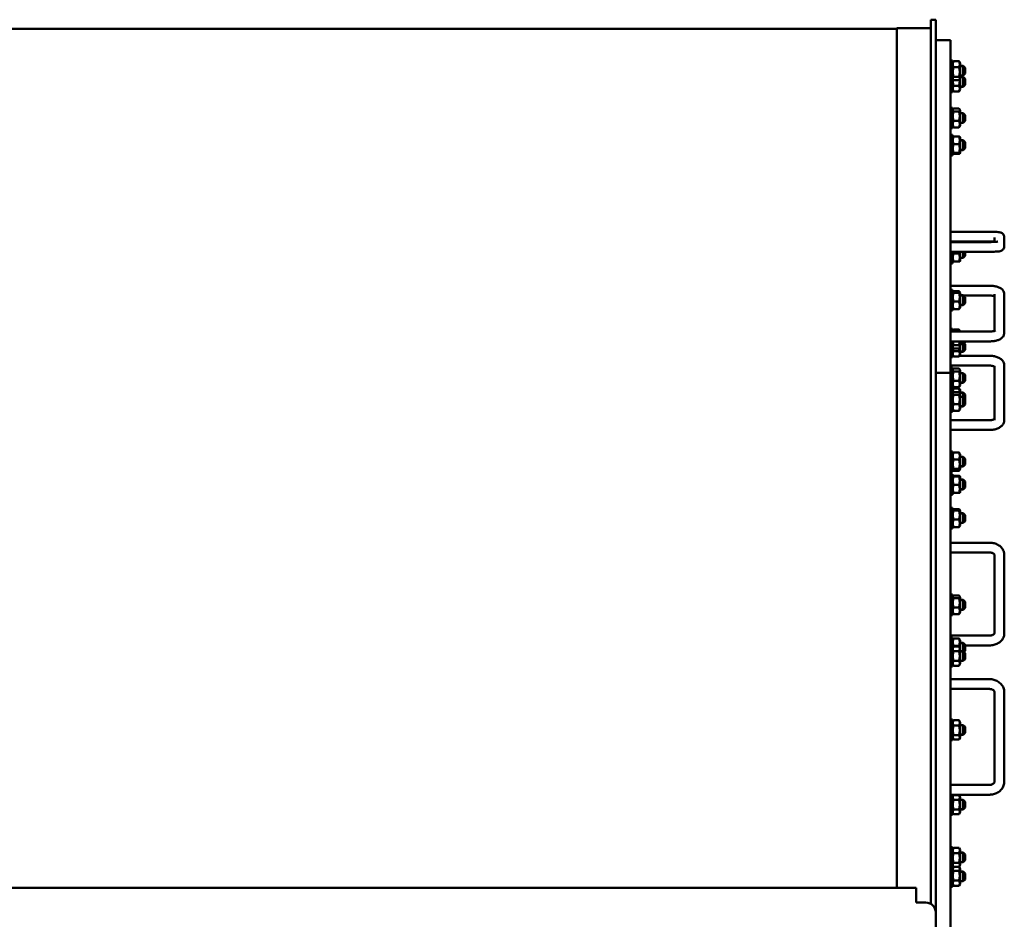
# Model space of a CAD drawing. Units: millimetres. Extents: x 0 to 21025, y 0 to 14850.
# Drawn here: x 12995 to 13999, y 6438 to 7356 of the extents above; entities that cross this region are included whole.
import ezdxf

# ---------------------------------------------------------------- set-up
doc = ezdxf.new("R2010")
doc.units = ezdxf.units.MM
doc.header["$LTSCALE"] = 25
doc.layers.add('Видимый контур (ГОСТ)', color=7, linetype='Continuous', lineweight=50)
doc.layers.add('Линия резьбы (ГОСТ)', color=7, linetype='Continuous', lineweight=25)

msp = doc.modelspace()

# ---------------------------------------------------------------- linework, layer by layer
at = {"layer": 'Видимый контур (ГОСТ)'}
for p, q in [((13924.403, 7355.996), (13929.403, 7355.996)), ((13924.403, 7330.944), (13924.403, 7355.996)), ((13929.403, 7330.944), (13929.403, 7355.996)), ((7436.903, 7346.796), (13889.903, 7346.796)), ((13889.903, 7114.396), (13889.903, 7347.496)), ((13889.903, 7347.496), (13923.353, 7347.496)), ((13924.343, 7346.796), (13924.403, 7346.796)), ((13924.343, 7113.815), (13924.343, 7346.796)), ((13929.403, 7334.996), (13939.403, 7334.996)), ((13939.403, 7334.996), (13944.403, 7334.996)), ((13944.403, 7084.289), (13944.403, 7334.996)), ((13924.403, 7330.944), (13924.403, 6505.944)), ((13929.403, 7330.944), (13929.403, 6505.944)), ((13946.403, 7314.426), (13944.403, 7314.426)), ((13946.403, 7293.426), (13946.403, 7314.426)), ((13946.403, 7311.574), (13947.241, 7313.025)), ((13947.653, 7313.617), (13953.153, 7313.617)), ((13954.403, 7311.574), (13953.565, 7313.025)), ((13947.653, 7307.432), (13953.153, 7307.432)), ((13954.403, 7296.274), (13954.403, 7311.574)), ((13957.403, 7308.924), (13954.403, 7308.924)), ((13957.403, 7298.924), (13957.403, 7308.924)), ((13959.403, 7306.924), (13957.403, 7308.924)), ((13959.403, 7306.924), (13959.403, 7300.924)), ((13946.403, 7293.426), (13944.403, 7293.426)), ((13946.403, 7296.274), (13947.241, 7294.823)), ((13946.403, 7282.104), (13946.403, 7293.426)), ((13947.653, 7297.74), (13953.153, 7297.74)), ((13947.653, 7294.231), (13953.153, 7294.231)), ((13954.403, 7296.274), (13953.565, 7294.823)), ((13957.403, 7298.924), (13954.403, 7298.924)), ((13957.403, 7297.608), (13954.403, 7297.608)), ((13954.403, 7284.958), (13954.403, 7296.274)), ((13959.403, 7300.924), (13957.403, 7298.924)), ((13957.403, 7287.608), (13957.403, 7297.608)), ((13959.403, 7295.608), (13957.403, 7297.608)), ((13959.403, 7295.608), (13959.403, 7289.608)), ((13946.403, 7284.958), (13947.371, 7283.282)), ((13947.653, 7288.569), (13953.153, 7288.569)), ((13947.653, 7282.842), (13953.153, 7282.842)), ((13954.403, 7284.958), (13953.435, 7283.282)), ((13957.403, 7287.608), (13954.403, 7287.608)), ((13959.403, 7289.608), (13957.403, 7287.608)), ((13946.403, 7282.104), (13944.403, 7282.104)), ((13946.403, 7266.188), (13944.403, 7266.188)), ((13946.403, 7245.188), (13946.403, 7266.188)), ((13946.403, 7263.345), (13947.122, 7264.59)), ((13947.653, 7265.264), (13953.153, 7265.264)), ((13954.403, 7263.345), (13953.684, 7264.59)), ((13954.403, 7248.045), (13954.403, 7263.345)), ((13947.653, 7262.371), (13953.153, 7262.371)), ((13947.653, 7252.802), (13953.153, 7252.802)), ((13957.403, 7260.695), (13954.403, 7260.695)), ((13957.403, 7250.695), (13957.403, 7260.695)), ((13959.403, 7258.695), (13957.403, 7260.695)), ((13959.403, 7252.695), (13957.403, 7250.695)), ((13959.403, 7258.695), (13959.403, 7252.695)), ((13946.403, 7245.188), (13944.403, 7245.188)), ((13946.403, 7248.045), (13947.122, 7246.799)), ((13947.653, 7246.126), (13953.153, 7246.126)), ((13954.403, 7248.045), (13953.684, 7246.799)), ((13957.403, 7250.695), (13954.403, 7250.695)), ((13946.403, 7238.471), (13944.403, 7238.471)), ((13946.403, 7217.471), (13946.403, 7238.471)), ((13946.403, 7235.612), (13946.923, 7236.512)), ((13947.653, 7236.942), (13953.153, 7236.942)), ((13954.403, 7235.612), (13953.884, 7236.512)), ((13954.403, 7220.312), (13954.403, 7235.612)), ((13957.403, 7232.962), (13954.403, 7232.962)), ((13957.403, 7222.962), (13957.403, 7232.962)), ((13959.403, 7230.962), (13957.403, 7232.962)), ((13947.653, 7229.02), (13953.153, 7229.02)), ((13957.403, 7222.962), (13954.403, 7222.962)), ((13959.403, 7224.962), (13957.403, 7222.962)), ((13959.403, 7230.962), (13959.403, 7224.962)), ((13946.403, 7217.471), (13944.403, 7217.471)), ((13946.403, 7220.312), (13946.923, 7219.413)), ((13947.653, 7220.041), (13953.153, 7220.041)), ((13947.653, 7218.983), (13953.153, 7218.983)), ((13954.403, 7220.312), (13953.884, 7219.413)), ((13944.403, 7139.645), (13984.403, 7139.645)), ((13989.403, 7133.836), (13989.403, 7129.239)), ((13999.403, 7133.836), (13999.403, 7124.934)), ((13944.403, 7129.645), (13984.403, 7129.645)), ((13984.403, 7129.125), (13944.403, 7129.125)), ((13889.903, 6470.206), (13889.903, 7114.396)), ((13924.343, 6453.691), (13924.343, 7113.815)), ((13984.403, 7119.125), (13944.403, 7119.125)), ((13946.403, 7107.355), (13946.403, 7119.125)), ((13947.653, 7117.459), (13953.153, 7117.459)), ((13954.403, 7110.218), (13954.403, 7119.125)), ((13957.403, 7112.868), (13954.403, 7112.868)), ((13957.403, 7112.868), (13957.403, 7119.125)), ((13959.403, 7114.868), (13957.403, 7112.868)), ((13959.403, 7119.125), (13959.403, 7114.868)), ((13946.403, 7107.355), (13944.403, 7107.355)), ((13946.403, 7110.218), (13946.898, 7109.36)), ((13947.653, 7109.171), (13953.153, 7109.171)), ((13954.403, 7110.218), (13953.908, 7109.36)), ((13984.403, 7084.498), (13944.403, 7084.498)), ((13944.403, 7084.289), (13944.403, 7063.235)), ((13946.403, 7080.249), (13944.403, 7080.249)), ((13946.403, 7059.249), (13946.403, 7080.249)), ((13946.403, 7077.385), (13946.949, 7078.331)), ((13947.653, 7078.871), (13953.153, 7078.871)), ((13947.653, 7077.408), (13953.153, 7077.408)), ((13954.403, 7077.385), (13953.857, 7078.331)), ((13954.403, 7062.085), (13954.403, 7077.385)), ((13957.403, 7074.735), (13954.403, 7074.735)), ((13957.403, 7064.735), (13957.403, 7074.735)), ((13959.403, 7072.735), (13957.403, 7074.735)), ((13984.403, 7074.498), (13957.64, 7074.498)), ((13959.403, 7072.735), (13959.403, 7066.735)), ((13989.403, 7038.394), (13989.403, 7075.903)), ((13999.403, 7036.356), (13999.403, 7075.903)), ((13944.403, 7063.235), (13944.403, 6995.555)), ((13946.403, 7062.085), (13946.949, 7061.139)), ((13947.653, 7068.272), (13953.153, 7068.272)), ((13954.403, 7062.085), (13953.857, 7061.139)), ((13957.403, 7064.735), (13954.403, 7064.735)), ((13959.403, 7066.735), (13957.403, 7064.735)), ((13946.403, 7059.249), (13944.403, 7059.249)), ((13947.653, 7060.598), (13953.153, 7060.598)), ((13946.403, 7040.516), (13944.403, 7040.516)), ((13944.403, 7037.761), (13984.403, 7037.761)), ((13946.403, 7037.761), (13946.403, 7040.516)), ((13946.459, 7037.761), (13947.228, 7039.093)), ((13953.153, 7039.696), (13947.653, 7039.696)), ((13954.347, 7037.761), (13953.578, 7039.093)), ((13944.403, 7027.761), (13984.403, 7027.761)), ((13946.403, 7019.516), (13946.403, 7027.761)), ((13946.403, 7022.364), (13947.228, 7020.935)), ((13953.153, 7023.78), (13947.653, 7023.78)), ((13954.403, 7022.364), (13953.578, 7020.935)), ((13954.403, 7022.364), (13954.403, 7027.761)), ((13957.403, 7025.014), (13954.403, 7025.014)), ((13954.403, 7014.378), (13954.403, 7022.364)), ((13957.403, 7025.014), (13957.403, 7027.761)), ((13959.403, 7027.014), (13957.403, 7025.014)), ((13957.403, 7017.028), (13957.403, 7025.014)), ((13959.403, 7025.028), (13958.41, 7026.021)), ((13959.403, 7027.761), (13959.403, 7027.014)), ((13959.403, 7025.028), (13959.403, 7019.028)), ((13946.403, 7019.516), (13944.403, 7019.516)), ((13946.403, 7011.525), (13946.403, 7019.516)), ((13946.403, 7014.378), (13947.395, 7012.66)), ((13946.403, 7013.033), (13947.18, 7013.033)), ((13953.153, 7020.332), (13947.653, 7020.332)), ((13953.153, 7017.902), (13947.653, 7017.902)), ((13953.153, 7012.253), (13947.653, 7012.253)), ((13954.403, 7014.378), (13953.411, 7012.66)), ((13953.626, 7013.033), (13984.403, 7013.033)), ((13957.403, 7017.028), (13954.403, 7017.028)), ((13959.403, 7019.028), (13957.403, 7017.028)), ((13946.403, 7011.525), (13944.403, 7011.525)), ((13944.403, 7003.033), (13984.403, 7003.033)), ((13989.403, 7001.991), (13989.403, 6947.384)), ((13999.403, 7002.979), (13999.403, 6947.384)), ((13929.403, 6995.555), (13939.403, 6995.555)), ((13939.403, 6995.555), (13944.403, 6995.555)), ((13946.403, 7000.949), (13944.403, 7000.949)), ((13944.403, 6995.555), (13944.403, 6991.752)), ((13944.403, 6055.232), (13944.403, 6991.752)), ((13946.403, 6981.039), (13946.403, 7000.949)), ((13946.403, 6998.105), (13947.122, 6999.35)), ((13953.153, 7000.024), (13947.653, 7000.024)), ((13953.153, 6997.131), (13947.653, 6997.131)), ((13954.403, 6998.105), (13953.684, 6999.35)), ((13954.403, 6982.805), (13954.403, 6998.105)), ((13957.403, 6995.455), (13954.403, 6995.455)), ((13957.403, 6985.455), (13957.403, 6995.455)), ((13959.403, 6993.455), (13957.403, 6995.455)), ((13959.403, 6993.455), (13959.403, 6987.455)), ((13946.403, 6982.805), (13947.122, 6981.56)), ((13953.153, 6987.562), (13947.653, 6987.562)), ((13954.403, 6982.805), (13953.684, 6981.56)), ((13957.403, 6985.455), (13954.403, 6985.455)), ((13959.403, 6987.455), (13957.403, 6985.455)), ((13946.403, 6981.039), (13944.403, 6981.039)), ((13946.403, 6976.817), (13944.403, 6976.817)), ((13946.403, 6976.817), (13946.403, 6981.039)), ((13946.403, 6978.182), (13946.921, 6979.079)), ((13946.403, 6955.817), (13946.403, 6976.817)), ((13946.403, 6973.95), (13947.085, 6975.13)), ((13953.153, 6980.886), (13947.653, 6980.886)), ((13953.153, 6979.498), (13947.653, 6979.498)), ((13947.653, 6975.812), (13953.153, 6975.812)), ((13947.653, 6973.151), (13953.153, 6973.151)), ((13954.403, 6973.95), (13953.722, 6975.13)), ((13954.403, 6978.182), (13953.885, 6979.079)), ((13954.403, 6973.95), (13954.403, 6978.182)), ((13957.403, 6975.532), (13954.403, 6975.532)), ((13954.403, 6958.65), (13954.403, 6973.95)), ((13957.403, 6971.3), (13957.403, 6975.532)), ((13959.403, 6973.532), (13957.403, 6975.532)), ((13959.403, 6973.532), (13959.403, 6969.3)), ((13947.653, 6963.639), (13953.153, 6963.639)), ((13957.403, 6971.3), (13954.403, 6971.3)), ((13957.403, 6961.3), (13957.403, 6971.3)), ((13959.403, 6969.3), (13957.403, 6971.3)), ((13959.403, 6963.3), (13957.403, 6961.3)), ((13959.403, 6969.3), (13959.403, 6963.3)), ((13946.403, 6955.817), (13944.403, 6955.817)), ((13946.403, 6958.65), (13947.085, 6957.469)), ((13947.653, 6956.788), (13953.153, 6956.788)), ((13954.403, 6958.65), (13953.722, 6957.469)), ((13957.403, 6961.3), (13954.403, 6961.3)), ((13984.403, 6947.33), (13944.403, 6947.33)), ((13984.403, 6937.33), (13944.403, 6937.33)), ((13946.403, 6915.52), (13944.403, 6915.52)), ((13946.403, 6894.52), (13946.403, 6915.52)), ((13946.403, 6912.688), (13947.011, 6913.74)), ((13947.653, 6914.392), (13953.153, 6914.392)), ((13954.403, 6912.688), (13953.796, 6913.74)), ((13954.403, 6897.388), (13954.403, 6912.688)), ((13947.653, 6907.14), (13953.153, 6907.14)), ((13957.403, 6910.038), (13954.403, 6910.038)), ((13957.403, 6900.038), (13957.403, 6910.038)), ((13959.403, 6908.038), (13957.403, 6910.038)), ((13959.403, 6902.038), (13957.403, 6900.038)), ((13959.403, 6908.038), (13959.403, 6902.038)), ((13946.403, 6894.52), (13944.403, 6894.52)), ((13946.403, 6892.219), (13944.403, 6892.219)), ((13946.403, 6897.388), (13947.011, 6896.336)), ((13946.403, 6871.219), (13946.403, 6892.219)), ((13947.653, 6897.786), (13953.153, 6897.786)), ((13947.653, 6895.684), (13953.153, 6895.684)), ((13954.403, 6897.388), (13953.796, 6896.336)), ((13957.403, 6900.038), (13954.403, 6900.038)), ((13946.403, 6889.379), (13946.899, 6890.238)), ((13953.153, 6890.441), (13947.653, 6890.441)), ((13953.153, 6890), (13947.653, 6890)), ((13953.153, 6881.289), (13947.653, 6881.289)), ((13954.403, 6889.379), (13953.907, 6890.238)), ((13954.403, 6874.079), (13954.403, 6889.379)), ((13957.403, 6886.729), (13954.403, 6886.729)), ((13957.403, 6876.729), (13957.403, 6886.729)), ((13959.403, 6884.729), (13957.403, 6886.729)), ((13959.403, 6884.729), (13959.403, 6878.729)), ((13946.403, 6871.219), (13944.403, 6871.219)), ((13946.403, 6874.079), (13946.899, 6873.221)), ((13953.153, 6873.017), (13947.653, 6873.017)), ((13954.403, 6874.079), (13953.907, 6873.221)), ((13957.403, 6876.729), (13954.403, 6876.729)), ((13959.403, 6878.729), (13957.403, 6876.729)), ((13946.403, 6857.918), (13944.403, 6857.918)), ((13946.403, 6836.918), (13946.403, 6857.918)), ((13946.403, 6855.057), (13946.949, 6856.003)), ((13953.153, 6856.543), (13947.653, 6856.543)), ((13953.153, 6855.081), (13947.653, 6855.081)), ((13954.403, 6855.057), (13953.857, 6856.003)), ((13954.403, 6839.757), (13954.403, 6855.057)), ((13957.403, 6852.407), (13954.403, 6852.407)), ((13957.403, 6842.407), (13957.403, 6852.407)), ((13959.403, 6850.407), (13957.403, 6852.407)), ((13953.153, 6845.944), (13947.653, 6845.944)), ((13957.403, 6842.407), (13954.403, 6842.407)), ((13959.403, 6844.407), (13957.403, 6842.407)), ((13959.403, 6850.407), (13959.403, 6844.407)), ((13946.403, 6836.918), (13944.403, 6836.918)), ((13946.403, 6839.757), (13946.949, 6838.811)), ((13953.153, 6838.27), (13947.653, 6838.27)), ((13954.403, 6839.757), (13953.857, 6838.811)), ((13984.403, 6822.275), (13944.403, 6822.275)), ((13984.403, 6812.275), (13944.403, 6812.275)), ((13989.403, 6729.818), (13989.403, 6809.987)), ((13999.403, 6729.818), (13999.403, 6809.987)), ((13946.403, 6769.448), (13944.403, 6769.448)), ((13946.403, 6748.448), (13946.403, 6769.448)), ((13946.403, 6766.585), (13947.099, 6767.79)), ((13953.153, 6768.47), (13947.653, 6768.47)), ((13953.153, 6765.717), (13947.653, 6765.717)), ((13954.403, 6766.585), (13953.707, 6767.79)), ((13954.403, 6751.285), (13954.403, 6766.585)), ((13957.403, 6763.935), (13954.403, 6763.935)), ((13957.403, 6753.935), (13957.403, 6763.935)), ((13959.403, 6761.935), (13957.403, 6763.935)), ((13959.403, 6761.935), (13959.403, 6755.935)), ((13946.403, 6751.285), (13947.099, 6750.079)), ((13953.153, 6756.181), (13947.653, 6756.181)), ((13954.403, 6751.285), (13953.707, 6750.079)), ((13957.403, 6753.935), (13954.403, 6753.935)), ((13959.403, 6755.935), (13957.403, 6753.935)), ((13946.403, 6748.448), (13944.403, 6748.448)), ((13953.153, 6749.399), (13947.653, 6749.399)), ((13944.403, 6727.53), (13984.403, 6727.53)), ((13946.403, 6725.558), (13944.403, 6725.558)), ((13946.403, 6717.14), (13946.403, 6725.558)), ((13946.403, 6722.723), (13947.004, 6723.762)), ((13953.153, 6724.407), (13947.653, 6724.407)), ((13954.403, 6722.723), (13953.803, 6723.762)), ((13954.403, 6714.269), (13954.403, 6722.723)), ((13946.403, 6717.14), (13944.403, 6717.14)), ((13946.403, 6696.14), (13946.403, 6717.14)), ((13946.403, 6714.269), (13947.626, 6716.386)), ((13953.153, 6717.113), (13947.653, 6717.113)), ((13947.653, 6716.433), (13953.153, 6716.433)), ((13947.653, 6711.454), (13953.153, 6711.454)), ((13954.403, 6714.269), (13953.181, 6716.386)), ((13957.403, 6720.073), (13954.403, 6720.073)), ((13954.403, 6698.969), (13954.403, 6714.269)), ((13957.403, 6711.619), (13954.403, 6711.619)), ((13957.403, 6711.619), (13957.403, 6720.073)), ((13959.403, 6718.073), (13957.403, 6720.073)), ((13957.403, 6701.619), (13957.403, 6711.619)), ((13959.403, 6709.619), (13957.403, 6711.619)), ((13959.403, 6712.073), (13958.176, 6710.846)), ((13959.403, 6718.073), (13959.403, 6712.073)), ((13959.403, 6717.53), (13984.403, 6717.53)), ((13947.653, 6701.639), (13953.153, 6701.639)), ((13957.403, 6701.619), (13954.403, 6701.619)), ((13959.403, 6703.619), (13957.403, 6701.619)), ((13959.403, 6709.619), (13959.403, 6703.619)), ((13946.403, 6696.14), (13944.403, 6696.14)), ((13946.403, 6698.969), (13947.626, 6696.851)), ((13947.653, 6696.804), (13953.153, 6696.804)), ((13954.403, 6698.969), (13953.181, 6696.851)), ((13944.403, 6683.039), (13984.403, 6683.039)), ((13944.403, 6673.039), (13984.403, 6673.039)), ((13989.403, 6669.742), (13989.403, 6578.472)), ((13999.403, 6669.742), (13999.403, 6578.472)), ((13946.403, 6641.724), (13944.403, 6641.724)), ((13946.403, 6620.724), (13946.403, 6641.724)), ((13946.403, 6638.896), (13947.501, 6640.797)), ((13947.653, 6641.049), (13953.153, 6641.049)), ((13954.403, 6638.896), (13953.306, 6640.797)), ((13947.653, 6635.721), (13953.153, 6635.721)), ((13954.403, 6623.596), (13954.403, 6638.896)), ((13957.403, 6636.246), (13954.403, 6636.246)), ((13957.403, 6626.246), (13957.403, 6636.246)), ((13959.403, 6634.246), (13957.403, 6636.246)), ((13959.403, 6634.246), (13959.403, 6628.246)), ((13946.403, 6620.724), (13944.403, 6620.724)), ((13946.403, 6623.596), (13947.501, 6621.695)), ((13947.653, 6625.919), (13953.153, 6625.919)), ((13947.653, 6621.443), (13953.153, 6621.443)), ((13954.403, 6623.596), (13953.306, 6621.695)), ((13957.403, 6626.246), (13954.403, 6626.246)), ((13959.403, 6628.246), (13957.403, 6626.246)), ((13984.403, 6575.175), (13944.403, 6575.175)), ((13984.403, 6565.175), (13944.403, 6565.175)), ((13946.403, 6544.54), (13946.403, 6565.175)), ((13946.403, 6562.674), (13947.605, 6564.755)), ((13953.153, 6564.837), (13947.653, 6564.837)), ((13953.153, 6559.803), (13947.653, 6559.803)), ((13954.403, 6562.674), (13953.201, 6564.755)), ((13954.403, 6547.374), (13954.403, 6562.674)), ((13957.403, 6560.024), (13954.403, 6560.024)), ((13957.403, 6550.024), (13957.403, 6560.024)), ((13959.403, 6558.024), (13957.403, 6560.024)), ((13953.153, 6549.989), (13947.653, 6549.989)), ((13957.403, 6550.024), (13954.403, 6550.024)), ((13959.403, 6552.024), (13957.403, 6550.024)), ((13959.403, 6558.024), (13959.403, 6552.024)), ((13946.403, 6544.54), (13944.403, 6544.54)), ((13946.403, 6547.374), (13947.605, 6545.292)), ((13953.153, 6545.21), (13947.653, 6545.21)), ((13954.403, 6547.374), (13953.201, 6545.292)), ((13946.403, 6511.686), (13944.403, 6511.686)), ((13946.403, 6490.686), (13946.403, 6511.686)), ((13946.403, 6508.853), (13947.473, 6510.707)), ((13953.153, 6511.001), (13947.653, 6511.001)), ((13954.403, 6508.853), (13953.333, 6510.707)), ((13924.403, 6480.996), (13924.403, 6505.944)), ((13929.403, 6480.996), (13929.403, 6505.944)), ((13953.153, 6505.593), (13947.653, 6505.593)), ((13954.403, 6493.553), (13954.403, 6508.853)), ((13957.403, 6506.203), (13954.403, 6506.203)), ((13957.403, 6496.203), (13957.403, 6506.203)), ((13959.403, 6504.203), (13957.403, 6506.203)), ((13959.403, 6504.203), (13959.403, 6498.203)), ((13946.403, 6490.686), (13944.403, 6490.686)), ((13946.403, 6493.553), (13947.473, 6491.7)), ((13946.403, 6489.431), (13947.433, 6491.215)), ((13946.403, 6471.257), (13946.403, 6490.686)), ((13953.153, 6495.796), (13947.653, 6495.796)), ((13953.153, 6491.406), (13947.653, 6491.406)), ((13954.403, 6493.553), (13953.333, 6491.7)), ((13954.403, 6489.431), (13953.373, 6491.215)), ((13957.403, 6496.203), (13954.403, 6496.203)), ((13954.403, 6474.131), (13954.403, 6489.431)), ((13959.403, 6498.203), (13957.403, 6496.203)), ((13924.403, 6480.996), (13924.403, 6453.656)), ((13929.403, 6480.996), (13929.403, 6444.996)), ((13947.653, 6487.31), (13953.153, 6487.31)), ((13957.403, 6486.781), (13954.403, 6486.781)), ((13957.403, 6476.781), (13957.403, 6486.781)), ((13959.403, 6484.781), (13957.403, 6486.781)), ((13959.403, 6484.781), (13959.403, 6478.781)), ((13909.403, 6470.206), (11894.403, 6470.206)), ((13909.403, 6465.206), (13909.403, 6470.206)), ((13946.403, 6471.257), (13944.403, 6471.257)), ((13946.403, 6474.131), (13947.433, 6472.346)), ((13947.653, 6477.522), (13953.153, 6477.522)), ((13947.653, 6471.993), (13953.153, 6471.993)), ((13954.403, 6474.131), (13953.373, 6472.346)), ((13957.403, 6476.781), (13954.403, 6476.781)), ((13959.403, 6478.781), (13957.403, 6476.781)), ((13909.403, 6465.206), (13909.403, 6454.996)), ((13909.403, 6454.996), (13919.403, 6454.996)), ((13929.403, 6444.996), (13929.403, 6001.306))]:
    msp.add_line(p, q, dxfattribs=at)
for centre, radius, start in [((13923.353, 7346.446), 1.05, 19.471221), ((13919.403, 6444.996), 10, 0)]:
    msp.add_arc(centre, radius, start, 90, dxfattribs=at)
for points, weights in [([(13947.653, 7313.617), (13946.236, 7310.525), (13947.653, 7307.432)], [1, 1.15470053838, 1]), ([(13947.241, 7313.025), (13947.405, 7313.31), (13947.653, 7313.617)], [1.04054727642, 1.02399559369, 1]), ([(13953.153, 7313.617), (13953.401, 7313.31), (13953.565, 7313.025)], [1, 1.02399559369, 1.04054727642]), ([(13953.153, 7307.432), (13954.57, 7310.525), (13953.153, 7313.617)], [1, 1.15470053838, 1]), ([(13947.653, 7307.432), (13946.236, 7302.586), (13947.653, 7297.74)], [1, 1.15470053838, 1]), ([(13953.153, 7297.74), (13954.57, 7302.586), (13953.153, 7307.432)], [1, 1.15470053838, 1]), ([(13947.653, 7297.74), (13946.236, 7295.986), (13947.653, 7294.231)], [1, 1.15470053838, 1]), ([(13947.002, 7295.237), (13946.627, 7292.106), (13947.653, 7288.569)], [1.06562221145, 1.10746950596, 1]), ([(13953.153, 7294.231), (13954.57, 7295.986), (13953.153, 7297.74)], [1, 1.15470053838, 1]), ([(13953.153, 7288.569), (13954.179, 7292.106), (13953.804, 7295.237)], [1, 1.10746950596, 1.06562221145]), ([(13947.653, 7288.569), (13946.236, 7285.706), (13947.653, 7282.842)], [1, 1.15470053838, 1]), ([(13947.653, 7282.842), (13947.495, 7283.068), (13947.371, 7283.282)], [1, 1.01520133047, 1.02741520594]), ([(13953.153, 7282.842), (13954.57, 7285.706), (13953.153, 7288.569)], [1, 1.15470053838, 1]), ([(13953.435, 7283.282), (13953.312, 7283.068), (13953.153, 7282.842)], [1.02741520594, 1.01520133047, 1]), ([(13947.653, 7265.264), (13946.236, 7263.817), (13947.653, 7262.371)], [1, 1.15470053838, 1]), ([(13953.153, 7262.371), (13954.57, 7263.817), (13953.153, 7265.264)], [1, 1.15470053838, 1]), ([(13947.653, 7262.371), (13946.236, 7257.586), (13947.653, 7252.802)], [1, 1.15470053838, 1]), ([(13947.653, 7252.802), (13946.236, 7249.464), (13947.653, 7246.126)], [1, 1.15470053838, 1]), ([(13953.153, 7252.802), (13954.57, 7257.586), (13953.153, 7262.371)], [1, 1.15470053838, 1]), ([(13953.153, 7246.126), (13954.57, 7249.464), (13953.153, 7252.802)], [1, 1.15470053838, 1]), ([(13947.653, 7246.126), (13947.307, 7246.479), (13947.122, 7246.799)], [1, 1.03383949353, 1.05287475516]), ([(13953.684, 7246.799), (13953.499, 7246.479), (13953.153, 7246.126)], [1.05287475516, 1.03383949353, 1]), ([(13947.653, 7236.942), (13946.236, 7232.981), (13947.653, 7229.02)], [1, 1.15470053838, 1]), ([(13946.923, 7236.512), (13947.038, 7236.712), (13947.653, 7236.942)], [1.07420471757, 1.06175189541, 1]), ([(13953.153, 7236.942), (13953.768, 7236.712), (13953.884, 7236.512)], [1, 1.06175189541, 1.07420471757]), ([(13953.153, 7229.02), (13954.57, 7232.981), (13953.153, 7236.942)], [1, 1.15470053838, 1]), ([(13947.653, 7229.02), (13946.236, 7224.53), (13947.653, 7220.041)], [1, 1.15470053838, 1]), ([(13953.153, 7220.041), (13954.57, 7224.53), (13953.153, 7229.02)], [1, 1.15470053838, 1]), ([(13947.653, 7220.041), (13946.236, 7219.512), (13947.653, 7218.983)], [1, 1.15470053838, 1]), ([(13953.153, 7218.983), (13954.57, 7219.512), (13953.153, 7220.041)], [1, 1.15470053838, 1]), ([(13947.653, 7117.459), (13946.236, 7113.315), (13947.653, 7109.171)], [1, 1.15470053838, 1]), ([(13947.196, 7119.125), (13947.37, 7118.327), (13947.653, 7117.459)], [1.04518926066, 1.0274737951, 1]), ([(13953.153, 7117.459), (13953.436, 7118.327), (13953.61, 7119.125)], [1, 1.0274737951, 1.04518926066]), ([(13953.153, 7109.171), (13954.57, 7113.315), (13953.153, 7117.459)], [1, 1.15470053838, 1]), ([(13947.653, 7109.171), (13946.949, 7109.272), (13946.898, 7109.36)], [1, 1.0713397707, 1.07688322373]), ([(13953.908, 7109.36), (13953.857, 7109.272), (13953.153, 7109.171)], [1.07688322373, 1.0713397707, 1]), ([(13947.653, 7078.871), (13946.236, 7078.14), (13947.653, 7077.408)], [1, 1.15470053838, 1]), ([(13947.653, 7077.408), (13946.236, 7072.84), (13947.653, 7068.272)], [1, 1.15470053838, 1]), ([(13953.153, 7077.408), (13954.57, 7078.14), (13953.153, 7078.871)], [1, 1.15470053838, 1]), ([(13953.153, 7068.272), (13954.57, 7072.84), (13953.153, 7077.408)], [1, 1.15470053838, 1]), ([(13947.653, 7068.272), (13946.236, 7064.435), (13947.653, 7060.598)], [1, 1.15470053838, 1]), ([(13953.153, 7060.598), (13954.57, 7064.435), (13953.153, 7068.272)], [1, 1.15470053838, 1]), ([(13947.653, 7060.598), (13947.095, 7060.886), (13946.949, 7061.139)], [1, 1.05571705852, 1.07129992433]), ([(13953.857, 7061.139), (13953.711, 7060.886), (13953.153, 7060.598)], [1.07129992433, 1.05571705852, 1]), ([(13947.653, 7039.696), (13947.187, 7038.671), (13947.01, 7037.761)], [1, 1.04612634198, 1.06474612908]), ([(13947.228, 7039.093), (13947.396, 7039.383), (13947.653, 7039.696)], [1.04188239398, 1.02497231873, 1]), ([(13953.153, 7039.696), (13953.411, 7039.383), (13953.578, 7039.093)], [1, 1.02497231873, 1.04188239398]), ([(13953.796, 7037.761), (13953.62, 7038.671), (13953.153, 7039.696)], [1.06474612908, 1.04612634198, 1]), ([(13947.653, 7023.78), (13946.236, 7022.056), (13947.653, 7020.332)], [1, 1.15470053838, 1]), ([(13946.92, 7027.761), (13947.03, 7025.908), (13947.653, 7023.78)], [1.07453130792, 1.0625838406, 1]), ([(13953.153, 7023.78), (13953.776, 7025.908), (13953.887, 7027.761)], [1, 1.0625838406, 1.07453130792]), ([(13953.153, 7020.332), (13954.57, 7022.056), (13953.153, 7023.78)], [1, 1.15470053838, 1]), ([(13947.653, 7017.902), (13946.236, 7015.077), (13947.653, 7012.253)], [1, 1.15470053838, 1]), ([(13946.96, 7021.401), (13947.113, 7019.765), (13947.653, 7017.902)], [1.07019598931, 1.05382612256, 1]), ([(13947.653, 7012.253), (13947.51, 7012.461), (13947.395, 7012.66)], [1, 1.01371650123, 1.02500065919]), ([(13953.153, 7017.902), (13953.693, 7019.765), (13953.847, 7021.401)], [1, 1.05382612256, 1.07019598931]), ([(13953.153, 7012.253), (13954.57, 7015.077), (13953.153, 7017.902)], [1, 1.15470053838, 1]), ([(13953.411, 7012.66), (13953.296, 7012.461), (13953.153, 7012.253)], [1.02500065919, 1.01371650123, 1]), ([(13947.653, 7000.024), (13946.236, 6998.577), (13947.653, 6997.131)], [1, 1.15470053838, 1]), ([(13947.653, 6997.131), (13946.236, 6992.346), (13947.653, 6987.562)], [1, 1.15470053838, 1]), ([(13953.153, 6997.131), (13954.57, 6998.577), (13953.153, 7000.024)], [1, 1.15470053838, 1]), ([(13953.153, 6987.562), (13954.57, 6992.346), (13953.153, 6997.131)], [1, 1.15470053838, 1]), ([(13947.653, 6987.562), (13946.236, 6984.224), (13947.653, 6980.886)], [1, 1.15470053838, 1]), ([(13947.653, 6980.886), (13947.307, 6981.239), (13947.122, 6981.56)], [1, 1.03383949353, 1.05287475516]), ([(13953.153, 6980.886), (13954.57, 6984.224), (13953.153, 6987.562)], [1, 1.15470053838, 1]), ([(13953.684, 6981.56), (13953.499, 6981.239), (13953.153, 6980.886)], [1.05287475516, 1.03383949353, 1]), ([(13947.653, 6979.498), (13946.765, 6977.009), (13946.918, 6974.842)], [1, 1.09170886118, 1.07468487234]), ([(13947.653, 6975.812), (13946.236, 6974.482), (13947.653, 6973.151)], [1, 1.15470053838, 1]), ([(13947.653, 6973.151), (13946.236, 6968.395), (13947.653, 6963.639)], [1, 1.15470053838, 1]), ([(13946.921, 6979.079), (13947.034, 6979.274), (13947.653, 6979.498)], [1.07439292809, 1.06222574838, 1]), ([(13953.153, 6979.498), (13953.773, 6979.274), (13953.885, 6979.079)], [1, 1.06222574838, 1.07439292809]), ([(13953.888, 6974.842), (13954.042, 6977.009), (13953.153, 6979.498)], [1.07468487234, 1.09170886118, 1]), ([(13953.153, 6973.151), (13954.57, 6974.482), (13953.153, 6975.812)], [1, 1.15470053838, 1]), ([(13953.153, 6963.639), (13954.57, 6968.395), (13953.153, 6973.151)], [1, 1.15470053838, 1]), ([(13947.653, 6963.639), (13946.236, 6960.214), (13947.653, 6956.788)], [1, 1.15470053838, 1]), ([(13953.153, 6956.788), (13954.57, 6960.214), (13953.153, 6963.639)], [1, 1.15470053838, 1]), ([(13947.653, 6956.788), (13947.271, 6957.147), (13947.085, 6957.469)], [1, 1.03747783396, 1.0567968683]), ([(13953.722, 6957.469), (13953.535, 6957.147), (13953.153, 6956.788)], [1.0567968683, 1.03747783396, 1]), ([(13947.653, 6914.392), (13946.236, 6910.766), (13947.653, 6907.14)], [1, 1.15470053838, 1]), ([(13947.011, 6913.74), (13947.188, 6914.046), (13947.653, 6914.392)], [1.06469426686, 1.04606216942, 1]), ([(13953.153, 6914.392), (13953.619, 6914.046), (13953.796, 6913.74)], [1, 1.04606216942, 1.06469426686]), ([(13953.153, 6907.14), (13954.57, 6910.766), (13953.153, 6914.392)], [1, 1.15470053838, 1]), ([(13947.653, 6907.14), (13946.236, 6902.463), (13947.653, 6897.786)], [1, 1.15470053838, 1]), ([(13953.153, 6897.786), (13954.57, 6902.463), (13953.153, 6907.14)], [1, 1.15470053838, 1]), ([(13947.653, 6897.786), (13946.236, 6896.735), (13947.653, 6895.684)], [1, 1.15470053838, 1]), ([(13953.153, 6895.684), (13954.57, 6896.735), (13953.153, 6897.786)], [1, 1.15470053838, 1]), ([(13947.653, 6890.441), (13946.236, 6890.221), (13947.653, 6890)], [1, 1.15470053838, 1]), ([(13947.653, 6890), (13946.236, 6885.644), (13947.653, 6881.289)], [1, 1.15470053838, 1]), ([(13947.653, 6881.289), (13946.236, 6877.153), (13947.653, 6873.017)], [1, 1.15470053838, 1]), ([(13953.153, 6890), (13954.57, 6890.221), (13953.153, 6890.441)], [1, 1.15470053838, 1]), ([(13953.153, 6881.289), (13954.57, 6885.644), (13953.153, 6890)], [1, 1.15470053838, 1]), ([(13953.153, 6873.017), (13954.57, 6877.153), (13953.153, 6881.289)], [1, 1.15470053838, 1]), ([(13947.653, 6873.017), (13946.953, 6873.126), (13946.899, 6873.221)], [1, 1.07086703448, 1.07680686666]), ([(13953.907, 6873.221), (13953.853, 6873.126), (13953.153, 6873.017)], [1.07680686666, 1.07086703448, 1]), ([(13947.653, 6856.543), (13946.236, 6855.812), (13947.653, 6855.081)], [1, 1.15470053838, 1]), ([(13947.653, 6855.081), (13946.236, 6850.512), (13947.653, 6845.944)], [1, 1.15470053838, 1]), ([(13953.153, 6855.081), (13954.57, 6855.812), (13953.153, 6856.543)], [1, 1.15470053838, 1]), ([(13953.153, 6845.944), (13954.57, 6850.512), (13953.153, 6855.081)], [1, 1.15470053838, 1]), ([(13947.653, 6845.944), (13946.236, 6842.107), (13947.653, 6838.27)], [1, 1.15470053838, 1]), ([(13953.153, 6838.27), (13954.57, 6842.107), (13953.153, 6845.944)], [1, 1.15470053838, 1]), ([(13947.653, 6838.27), (13947.095, 6838.559), (13946.949, 6838.811)], [1, 1.05571705852, 1.07129992433]), ([(13953.857, 6838.811), (13953.711, 6838.559), (13953.153, 6838.27)], [1.07129992433, 1.05571705852, 1]), ([(13947.653, 6768.47), (13946.236, 6767.093), (13947.653, 6765.717)], [1, 1.15470053838, 1]), ([(13947.653, 6765.717), (13946.236, 6760.949), (13947.653, 6756.181)], [1, 1.15470053838, 1]), ([(13953.153, 6765.717), (13954.57, 6767.093), (13953.153, 6768.47)], [1, 1.15470053838, 1]), ([(13953.153, 6756.181), (13954.57, 6760.949), (13953.153, 6765.717)], [1, 1.15470053838, 1]), ([(13947.653, 6756.181), (13946.236, 6752.79), (13947.653, 6749.399)], [1, 1.15470053838, 1]), ([(13953.153, 6749.399), (13954.57, 6752.79), (13953.153, 6756.181)], [1, 1.15470053838, 1]), ([(13947.653, 6749.399), (13947.285, 6749.757), (13947.099, 6750.079)], [1, 1.0360322538, 1.05527951994]), ([(13953.707, 6750.079), (13953.521, 6749.757), (13953.153, 6749.399)], [1.05527951994, 1.0360322538, 1]), ([(13947.653, 6724.407), (13946.236, 6720.76), (13947.653, 6717.113)], [1, 1.15470053838, 1]), ([(13947.004, 6723.762), (13947.178, 6724.065), (13947.653, 6724.407)], [1.06545569289, 1.04701796498, 1]), ([(13953.153, 6717.113), (13954.57, 6720.76), (13953.153, 6724.407)], [1, 1.15470053838, 1]), ([(13953.153, 6724.407), (13953.628, 6724.065), (13953.803, 6723.762)], [1, 1.04701796498, 1.06545569289]), ([(13947.653, 6716.433), (13946.236, 6713.944), (13947.653, 6711.454)], [1, 1.15470053838, 1]), ([(13947.653, 6711.454), (13946.236, 6706.547), (13947.653, 6701.639)], [1, 1.15470053838, 1]), ([(13947.653, 6717.113), (13947.453, 6716.454), (13947.308, 6715.836)], [1, 1.01926210782, 1.03372747995]), ([(13947.626, 6716.386), (13947.639, 6716.41), (13947.653, 6716.433)], [1.00259614877, 1.00130915309, 1]), ([(13953.498, 6715.836), (13953.353, 6716.454), (13953.153, 6717.113)], [1.03372747995, 1.01926210782, 1]), ([(13953.153, 6716.433), (13953.167, 6716.41), (13953.181, 6716.386)], [1, 1.00130915309, 1.00259614877]), ([(13953.153, 6711.454), (13954.57, 6713.944), (13953.153, 6716.433)], [1, 1.15470053838, 1]), ([(13953.153, 6701.639), (13954.57, 6706.547), (13953.153, 6711.454)], [1, 1.15470053838, 1]), ([(13947.653, 6701.639), (13946.236, 6699.222), (13947.653, 6696.804)], [1, 1.15470053838, 1]), ([(13953.153, 6696.804), (13954.57, 6699.222), (13953.153, 6701.639)], [1, 1.15470053838, 1]), ([(13947.653, 6641.049), (13946.236, 6638.385), (13947.653, 6635.721)], [1, 1.15470053838, 1]), ([(13947.501, 6640.797), (13947.572, 6640.921), (13947.653, 6641.049)], [1.01463644438, 1.00770164228, 1]), ([(13953.153, 6641.049), (13953.234, 6640.921), (13953.306, 6640.797)], [1, 1.00770164228, 1.01463644438]), ([(13953.153, 6635.721), (13954.57, 6638.385), (13953.153, 6641.049)], [1, 1.15470053838, 1]), ([(13947.653, 6635.721), (13946.236, 6630.82), (13947.653, 6625.919)], [1, 1.15470053838, 1]), ([(13953.153, 6625.919), (13954.57, 6630.82), (13953.153, 6635.721)], [1, 1.15470053838, 1]), ([(13947.653, 6625.919), (13946.236, 6623.681), (13947.653, 6621.443)], [1, 1.15470053838, 1]), ([(13953.153, 6621.443), (13954.57, 6623.681), (13953.153, 6625.919)], [1, 1.15470053838, 1]), ([(13947.653, 6564.837), (13946.236, 6562.32), (13947.653, 6559.803)], [1, 1.15470053838, 1]), ([(13947.653, 6559.803), (13946.236, 6554.896), (13947.653, 6549.989)], [1, 1.15470053838, 1]), ([(13947.605, 6564.755), (13947.629, 6564.796), (13947.653, 6564.837)], [1.00456825881, 1.00231888845, 1]), ([(13953.153, 6564.837), (13953.178, 6564.796), (13953.201, 6564.755)], [1, 1.00231888845, 1.00456825881]), ([(13953.153, 6559.803), (13954.57, 6562.32), (13953.153, 6564.837)], [1, 1.15470053838, 1]), ([(13953.153, 6549.989), (13954.57, 6554.896), (13953.153, 6559.803)], [1, 1.15470053838, 1]), ([(13947.653, 6549.989), (13946.236, 6547.599), (13947.653, 6545.21)], [1, 1.15470053838, 1]), ([(13953.153, 6545.21), (13954.57, 6547.599), (13953.153, 6549.989)], [1, 1.15470053838, 1]), ([(13947.653, 6511.001), (13946.236, 6508.297), (13947.653, 6505.593)], [1, 1.15470053838, 1]), ([(13947.473, 6510.707), (13947.557, 6510.851), (13947.653, 6511.001)], [1.01730565232, 1.00919994066, 1]), ([(13953.153, 6511.001), (13953.25, 6510.851), (13953.333, 6510.707)], [1, 1.00919994066, 1.01730565232]), ([(13953.153, 6505.593), (13954.57, 6508.297), (13953.153, 6511.001)], [1, 1.15470053838, 1]), ([(13947.653, 6505.593), (13946.236, 6500.694), (13947.653, 6495.796)], [1, 1.15470053838, 1]), ([(13953.153, 6495.796), (13954.57, 6500.694), (13953.153, 6505.593)], [1, 1.15470053838, 1]), ([(13947.653, 6495.796), (13946.236, 6493.601), (13947.653, 6491.406)], [1, 1.15470053838, 1]), ([(13947.601, 6491.488), (13946.257, 6489.409), (13947.653, 6487.31)], [1.00497433745, 1.15217204278, 1]), ([(13953.153, 6491.406), (13954.57, 6493.601), (13953.153, 6495.796)], [1, 1.15470053838, 1]), ([(13953.153, 6487.31), (13954.55, 6489.409), (13953.206, 6491.488)], [1, 1.15217204278, 1.00497433745]), ([(13947.653, 6487.31), (13946.236, 6482.416), (13947.653, 6477.522)], [1, 1.15470053838, 1]), ([(13953.153, 6477.522), (13954.57, 6482.416), (13953.153, 6487.31)], [1, 1.15470053838, 1]), ([(13947.653, 6477.522), (13946.236, 6474.758), (13947.653, 6471.993)], [1, 1.15470053838, 1]), ([(13947.653, 6471.993), (13947.533, 6472.173), (13947.433, 6472.346)], [1, 1.0114620535, 1.02122561685]), ([(13953.153, 6471.993), (13954.57, 6474.758), (13953.153, 6477.522)], [1, 1.15470053838, 1]), ([(13953.373, 6472.346), (13953.273, 6472.173), (13953.153, 6471.993)], [1.02122561685, 1.0114620535, 1])]:
    msp.add_rational_spline(points, weights, degree=2, dxfattribs=at)
for points, knots in [([(13984.403, 7139.645), (13985.493, 7139.645), (13986.582, 7139.631), (13988.668, 7139.576), (13989.663, 7139.535), (13991.486, 7139.428), (13992.311, 7139.363), (13993.783, 7139.199), (13994.393, 7139.119), (13995.487, 7138.847), (13995.862, 7138.769), (13996.884, 7138.247), (13997.305, 7138.025), (13998.226, 7137.124), (13998.66, 7136.611), (13999.209, 7135.329), (13999.367, 7134.715), (13999.401, 7133.995), (13999.403, 7133.916), (13999.403, 7133.836)], [1.57079633, 1.57079633, 1.57079633, 1.57079633, 1.88495559, 1.88495559, 2.19911486, 2.19911486, 2.51327412, 2.51327412, 2.82743339, 2.82743339, 2.98451302, 2.98451302, 3.05905025, 3.05905025, 3.10699352, 3.10699352, 3.13777016, 3.13777016, 3.14159265, 3.14159265, 3.14159265, 3.14159265]), ([(13984.403, 7129.645), (13985.386, 7129.645), (13986.368, 7129.633), (13988.042, 7129.59), (13988.752, 7129.563), (13989.403, 7129.531)], [1.570796327, 1.570796327, 1.570796327, 1.570796327, 1.877927967, 1.877927967, 2.12342137, 2.12342137, 2.12342137, 2.12342137]), ([(13992.716, 7129.538), (13992.716, 7129.538), (13992.698, 7129.534), (13992.598, 7129.515), (13992.461, 7129.493), (13992.016, 7129.434), (13991.655, 7129.395), (13990.692, 7129.313), (13990.048, 7129.271), (13988.549, 7129.197), (13987.678, 7129.167), (13985.998, 7129.133), (13985.201, 7129.125), (13984.403, 7129.125)], [3.4829143, 3.4829143, 3.4829143, 3.4829143, 3.54611082, 3.54611082, 3.68991792, 3.68991792, 3.9011708, 3.9011708, 4.1682196, 4.1682196, 4.46301794, 4.46301794, 4.71238898, 4.71238898, 4.71238898, 4.71238898]), ([(13999.403, 7124.934), (13999.403, 7124.387), (13999.309, 7123.843), (13998.988, 7122.851), (13998.755, 7122.418), (13998.217, 7121.63), (13997.915, 7121.325), (13997.285, 7120.775), (13996.987, 7120.591), (13996.402, 7120.265), (13996.148, 7120.162), (13995.567, 7119.944), (13995.295, 7119.873), (13994.322, 7119.64), (13993.702, 7119.56), (13992.217, 7119.399), (13991.384, 7119.334), (13989.548, 7119.229), (13988.547, 7119.189), (13986.496, 7119.138), (13985.45, 7119.125), (13984.403, 7119.125)], [3.14159265, 3.14159265, 3.14159265, 3.14159265, 3.16781513, 3.16781513, 3.19667984, 3.19667984, 3.23392921, 3.23392921, 3.28557538, 3.28557538, 3.35474557, 3.35474557, 3.46817268, 3.46817268, 3.78233195, 3.78233195, 4.09649121, 4.09649121, 4.41065048, 4.41065048, 4.71238898, 4.71238898, 4.71238898, 4.71238898]), ([(13999.403, 7075.903), (13999.403, 7076.663), (13999.258, 7077.419), (13998.746, 7078.824), (13998.365, 7079.452), (13997.396, 7080.685), (13996.783, 7081.209), (13995.193, 7082.323), (13994.19, 7082.784), (13992.079, 7083.538), (13990.969, 7083.82), (13988.65, 7084.241), (13987.442, 7084.379), (13985.614, 7084.481), (13985.009, 7084.498), (13984.403, 7084.498)], [3.14159265, 3.14159265, 3.14159265, 3.14159265, 3.27196576, 3.27196576, 3.41715782, 3.41715782, 3.61594523, 3.61594523, 3.9301045, 3.9301045, 4.24426377, 4.24426377, 4.55842303, 4.55842303, 4.71238898, 4.71238898, 4.71238898, 4.71238898]), ([(13989.403, 7073.865), (13989.343, 7073.883), (13989.281, 7073.901), (13988.833, 7074.028), (13988.376, 7074.131), (13987.304, 7074.316), (13986.675, 7074.393), (13985.492, 7074.478), (13984.948, 7074.498), (13984.403, 7074.498)], [4.010991619, 4.010991619, 4.010991619, 4.010991619, 4.047398123, 4.047398123, 4.265825633, 4.265825633, 4.513276877, 4.513276877, 4.71238898, 4.71238898, 4.71238898, 4.71238898]), ([(13984.403, 7037.761), (13985.137, 7037.761), (13985.87, 7037.797), (13987.235, 7037.932), (13987.869, 7038.029), (13988.929, 7038.252), (13989.369, 7038.375), (13989.992, 7038.592), (13990.206, 7038.687), (13990.395, 7038.786), (13990.432, 7038.811), (13990.432, 7038.811)], [1.57079633, 1.57079633, 1.57079633, 1.57079633, 1.83900679, 1.83900679, 2.10010397, 2.10010397, 2.33828456, 2.33828456, 2.5380878, 2.5380878, 2.656589, 2.656589, 2.656589, 2.656589]), ([(13984.403, 7027.761), (13985.639, 7027.761), (13986.874, 7027.831), (13989.273, 7028.111), (13990.437, 7028.321), (13992.652, 7028.899), (13993.703, 7029.263), (13995.719, 7030.26), (13996.705, 7030.877), (13997.946, 7032.249), (13998.257, 7032.659), (13998.946, 7033.858), (13999.272, 7034.751), (13999.392, 7035.927), (13999.403, 7036.141), (13999.403, 7036.356)], [1.57079633, 1.57079633, 1.57079633, 1.57079633, 1.88495559, 1.88495559, 2.19911486, 2.19911486, 2.51327412, 2.51327412, 2.82743339, 2.82743339, 2.93776731, 2.93776731, 3.10475735, 3.10475735, 3.14159265, 3.14159265, 3.14159265, 3.14159265]), ([(13984.403, 7013.033), (13985.715, 7013.033), (13987.027, 7012.929), (13989.581, 7012.509), (13990.823, 7012.195), (13993.186, 7011.327), (13994.309, 7010.777), (13996.388, 7009.331), (13997.358, 7008.429), (13998.706, 7006.332), (13999.157, 7005.237), (13999.377, 7003.699), (13999.403, 7003.339), (13999.403, 7002.979)], [1.57079633, 1.57079633, 1.57079633, 1.57079633, 1.88495559, 1.88495559, 2.19911486, 2.19911486, 2.51327412, 2.51327412, 2.82743339, 2.82743339, 3.06925336, 3.06925336, 3.14159265, 3.14159265, 3.14159265, 3.14159265]), ([(13984.403, 7003.033), (13985.036, 7003.033), (13985.668, 7002.991), (13986.847, 7002.837), (13987.396, 7002.725), (13988.324, 7002.467), (13988.713, 7002.325), (13989.291, 7002.062), (13989.498, 7001.941), (13989.74, 7001.775), (13989.793, 7001.722), (13989.793, 7001.722)], [1.57079633, 1.57079633, 1.57079633, 1.57079633, 1.82467684, 1.82467684, 2.07257962, 2.07257962, 2.30279125, 2.30279125, 2.50734254, 2.50734254, 2.68578492, 2.68578492, 2.68578492, 2.68578492]), ([(13989.403, 6948.371), (13989.259, 6948.289), (13989.075, 6948.198), (13988.555, 6947.98), (13988.187, 6947.853), (13987.313, 6947.621), (13986.798, 6947.519), (13985.669, 6947.372), (13985.052, 6947.331), (13984.424, 6947.33), (13984.414, 6947.33), (13984.403, 6947.33)], [3.869182834, 3.869182834, 3.869182834, 3.869182834, 4.019134283, 4.019134283, 4.228386221, 4.228386221, 4.460255461, 4.460255461, 4.708240853, 4.708240853, 4.71238898, 4.71238898, 4.71238898, 4.71238898]), ([(13999.403, 6947.384), (13999.403, 6946.454), (13999.224, 6945.528), (13998.568, 6943.774), (13998.071, 6942.965), (13996.762, 6941.37), (13995.902, 6940.657), (13993.93, 6939.384), (13992.792, 6938.864), (13990.401, 6938.051), (13989.148, 6937.761), (13986.726, 6937.411), (13985.565, 6937.33), (13984.403, 6937.33)], [3.14159265, 3.14159265, 3.14159265, 3.14159265, 3.32833698, 3.32833698, 3.53480404, 3.53480404, 3.80586866, 3.80586866, 4.12002793, 4.12002793, 4.43418719, 4.43418719, 4.71238898, 4.71238898, 4.71238898, 4.71238898]), ([(13999.403, 6809.987), (13999.403, 6811.209), (13999.181, 6812.429), (13998.334, 6814.757), (13997.694, 6815.855), (13996.038, 6817.908), (13994.987, 6818.83), (13992.651, 6820.362), (13991.359, 6820.965), (13988.659, 6821.84), (13987.249, 6822.113), (13985.352, 6822.257), (13984.878, 6822.275), (13984.403, 6822.275)], [3.14159265, 3.14159265, 3.14159265, 3.14159265, 3.40068712, 3.40068712, 3.67316716, 3.67316716, 3.97973135, 3.97973135, 4.29389062, 4.29389062, 4.60804989, 4.60804989, 4.71238898, 4.71238898, 4.71238898, 4.71238898]), ([(13989.403, 6809.987), (13989.403, 6810.032), (13989.401, 6810.083), (13989.293, 6810.324), (13989.179, 6810.514), (13988.768, 6810.926), (13988.51, 6811.133), (13987.872, 6811.515), (13987.501, 6811.69), (13986.663, 6811.984), (13986.196, 6812.101), (13985.283, 6812.242), (13984.843, 6812.275), (13984.403, 6812.275)], [3.14159265, 3.14159265, 3.14159265, 3.14159265, 3.45575192, 3.45575192, 3.76991118, 3.76991118, 4.02524175, 4.02524175, 4.26410519, 4.26410519, 4.50469051, 4.50469051, 4.71238898, 4.71238898, 4.71238898, 4.71238898]), ([(13984.403, 6717.53), (13985.832, 6717.53), (13987.261, 6717.693), (13990.03, 6718.349), (13991.371, 6718.841), (13993.87, 6720.165), (13995.03, 6720.997), (13997.039, 6723.012), (13997.887, 6724.199), (13999.006, 6726.709), (13999.326, 6728), (13999.399, 6729.48), (13999.403, 6729.649), (13999.403, 6729.818)], [1.57079633, 1.57079633, 1.57079633, 1.57079633, 1.88495559, 1.88495559, 2.19911486, 2.19911486, 2.51327412, 2.51327412, 2.82743339, 2.82743339, 3.10574538, 3.10574538, 3.14159265, 3.14159265, 3.14159265, 3.14159265]), ([(13984.403, 6727.53), (13984.924, 6727.53), (13985.446, 6727.578), (13986.428, 6727.757), (13986.889, 6727.889), (13987.701, 6728.205), (13988.053, 6728.388), (13988.628, 6728.762), (13988.85, 6728.954), (13989.181, 6729.305), (13989.279, 6729.46), (13989.396, 6729.7), (13989.401, 6729.761), (13989.403, 6729.81), (13989.403, 6729.814), (13989.403, 6729.818)], [1.57079633, 1.57079633, 1.57079633, 1.57079633, 1.81682621, 1.81682621, 2.06091533, 2.06091533, 2.30080423, 2.30080423, 2.54041559, 2.54041559, 2.80005663, 2.80005663, 3.1142159, 3.1142159, 3.14159265, 3.14159265, 3.14159265, 3.14159265]), ([(13984.403, 6683.039), (13985.885, 6683.039), (13987.367, 6682.845), (13990.223, 6682.075), (13991.598, 6681.498), (13994.127, 6679.974), (13995.28, 6679.026), (13997.23, 6676.799), (13998.025, 6675.518), (13999.079, 6672.827), (13999.366, 6671.43), (13999.402, 6669.93), (13999.403, 6669.836), (13999.403, 6669.742)], [1.57079633, 1.57079633, 1.57079633, 1.57079633, 1.88495559, 1.88495559, 2.19911486, 2.19911486, 2.51327412, 2.51327412, 2.82743339, 2.82743339, 3.12182597, 3.12182597, 3.14159265, 3.14159265, 3.14159265, 3.14159265]), ([(13984.403, 6673.039), (13984.897, 6673.039), (13985.39, 6672.986), (13986.327, 6672.785), (13986.77, 6672.637), (13987.568, 6672.269), (13987.921, 6672.049), (13988.523, 6671.57), (13988.765, 6671.309), (13989.147, 6670.77), (13989.269, 6670.498), (13989.382, 6670.072), (13989.403, 6669.907), (13989.403, 6669.742)], [1.57079633, 1.57079633, 1.57079633, 1.57079633, 1.82390489, 1.82390489, 2.07769976, 2.07769976, 2.33564777, 2.33564777, 2.60933683, 2.60933683, 2.9234961, 2.9234961, 3.14159265, 3.14159265, 3.14159265, 3.14159265]), ([(13989.403, 6578.472), (13989.403, 6578.234), (13989.361, 6577.994), (13989.155, 6577.468), (13988.988, 6577.181), (13988.486, 6576.609), (13988.159, 6576.326), (13987.398, 6575.854), (13986.983, 6575.659), (13986.087, 6575.364), (13985.609, 6575.261), (13984.881, 6575.187), (13984.642, 6575.175), (13984.403, 6575.175)], [3.14159265, 3.14159265, 3.14159265, 3.14159265, 3.45575192, 3.45575192, 3.76991118, 3.76991118, 4.07086779, 4.07086779, 4.33471975, 4.33471975, 4.58981109, 4.58981109, 4.71238898, 4.71238898, 4.71238898, 4.71238898]), ([(13999.403, 6578.472), (13999.403, 6577.111), (13999.166, 6575.752), (13998.251, 6573.162), (13997.565, 6571.937), (13995.802, 6569.694), (13994.705, 6568.694), (13992.264, 6567.052), (13990.917, 6566.412), (13988.1, 6565.514), (13986.628, 6565.256), (13984.9, 6565.18), (13984.652, 6565.175), (13984.403, 6565.175)], [3.14159265, 3.14159265, 3.14159265, 3.14159265, 3.42655257, 3.42655257, 3.71936849, 3.71936849, 4.03140639, 4.03140639, 4.34556566, 4.34556566, 4.65972492, 4.65972492, 4.71238898, 4.71238898, 4.71238898, 4.71238898])]:
    msp.add_open_spline(points, degree=3, knots=knots, dxfattribs=at)
at = {"layer": 'Линия резьбы (ГОСТ)'}
for p, q in [((13958.3, 7308.027), (13954.403, 7308.027)), ((13954.403, 7299.821), (13958.3, 7299.821)), ((13958.3, 7296.711), (13954.403, 7296.711)), ((13954.403, 7288.505), (13958.3, 7288.505)), ((13958.3, 7259.798), (13954.403, 7259.798)), ((13954.403, 7251.592), (13958.3, 7251.592)), ((13958.3, 7232.065), (13954.403, 7232.065)), ((13954.403, 7223.859), (13958.3, 7223.859)), ((13954.403, 7113.765), (13958.3, 7113.765)), ((13958.3, 7073.838), (13954.403, 7073.838)), ((13954.403, 7065.632), (13958.3, 7065.632)), ((13954.403, 7025.911), (13958.3, 7025.911)), ((13954.403, 7017.925), (13958.3, 7017.925)), ((13958.3, 6994.558), (13954.403, 6994.558)), ((13954.403, 6986.352), (13958.3, 6986.352)), ((13958.3, 6974.635), (13954.403, 6974.635)), ((13958.3, 6970.403), (13954.403, 6970.403)), ((13954.403, 6962.197), (13958.3, 6962.197)), ((13958.3, 6909.141), (13954.403, 6909.141)), ((13954.403, 6900.935), (13958.3, 6900.935)), ((13958.3, 6885.832), (13954.403, 6885.832)), ((13954.403, 6877.626), (13958.3, 6877.626)), ((13958.3, 6851.51), (13954.403, 6851.51)), ((13954.403, 6843.304), (13958.3, 6843.304)), ((13958.3, 6763.038), (13954.403, 6763.038)), ((13954.403, 6754.832), (13958.3, 6754.832)), ((13958.3, 6719.176), (13954.403, 6719.176)), ((13958.3, 6710.722), (13954.403, 6710.722)), ((13958.052, 6710.97), (13958.3, 6710.97)), ((13954.403, 6702.516), (13958.3, 6702.516)), ((13958.3, 6635.349), (13954.403, 6635.349)), ((13954.403, 6627.143), (13958.3, 6627.143)), ((13958.3, 6559.127), (13954.403, 6559.127)), ((13954.403, 6550.921), (13958.3, 6550.921)), ((13958.3, 6505.306), (13954.403, 6505.306)), ((13954.403, 6497.1), (13958.3, 6497.1)), ((13958.3, 6485.884), (13954.403, 6485.884)), ((13954.403, 6477.678), (13958.3, 6477.678))]:
    msp.add_line(p, q, dxfattribs=at)

doc.saveas('drawing.dxf')
